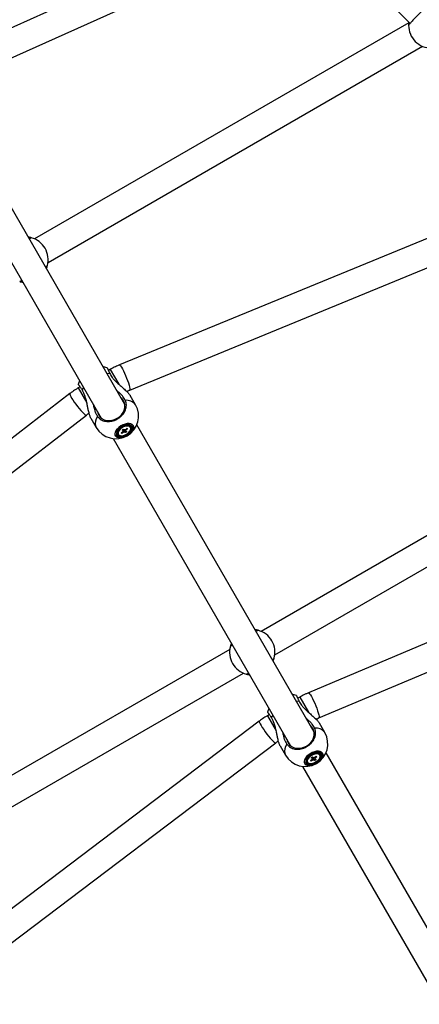
# Model space of a CAD drawing. Units: millimetres. Extents: x -5044 to 5348, y -571 to 11429.
# Drawn here: x 1018 to 1283, y 3429 to 4081 of the extents above; entities that cross this region are included whole.
import ezdxf

# ---------------------------------------------------------------- set-up
doc = ezdxf.new("R2010")
doc.units = ezdxf.units.MM

msp = doc.modelspace()

# ---------------------------------------------------------------- linework, layer by layer
at = {"color": 7, "linetype": 'Continuous', "lineweight": 25}
for p, q in [((1369.51, 4236.16), (966.32, 4054.31)), ((973.72, 4037.9), (1385.27, 4223.52)), ((1210.57, 4144.72), (1276.73, 4078.36)), ((1275.89, 4078.81), (1028.21, 3935.81)), ((1037.21, 3920.22), (1284.89, 4063.22)), ((1600.08, 4064.44), (1084.42, 3852.32)), ((1091.26, 3835.67), (1617.01, 4051.94)), ((1088.06, 3826.15), (979.01, 4015.02)), ((963.42, 4006.02), (1072.47, 3817.15)), ((1026.23, 3936.49), (1026.22, 3936.5)), ((1036.82, 3918.19), (1036.81, 3918.17)), ((1828.19, 3896.12), (1209.46, 3635.37)), ((1216.45, 3618.79), (1845.03, 3883.69)), ((1078.38, 3849.35), (1077.14, 3848.63)), ((1464.71, 3841.41), (1178.21, 3676)), ((1051.62, 3833.38), (610.09, 3492.87)), ((1058.45, 3837.84), (1057.22, 3837.13)), ((1095.08, 3825.98), (1091.51, 3832.17)), ((1187.21, 3660.41), (1473.86, 3825.91)), ((612.45, 3471.96), (1062.62, 3819.13)), ((1065.53, 3817.17), (1069.1, 3810.98)), ((1213.28, 3609.25), (1095.88, 3812.59)), ((1083.49, 3806.75), (1083.72, 3806.35)), ((1085.62, 3807.37), (1086.78, 3808.29)), ((1086.12, 3807.02), (1085.62, 3807.37)), ((1086.12, 3807.02), (1086.09, 3807.75)), ((1087.28, 3807.94), (1086.12, 3807.02)), ((1086.16, 3809.2), (1086.95, 3809.83)), ((1086.9, 3808.68), (1086.16, 3809.2)), ((1088.55, 3807.53), (1086.89, 3809.77)), ((1086.95, 3809.83), (1087.69, 3809.31)), ((1088.55, 3807.53), (1087.81, 3808.05)), ((1088.21, 3809.42), (1089.38, 3810.34)), ((1089.34, 3808.15), (1088.55, 3807.53)), ((1088.6, 3808.67), (1089.34, 3808.15)), ((1089.88, 3809.98), (1088.72, 3809.07)), ((1089.88, 3809.98), (1089.31, 3810.28)), ((1089.38, 3810.34), (1089.88, 3809.98)), ((1091.55, 3811.4), (1091.09, 3811.89)), ((1091.78, 3811), (1091.55, 3811.4)), ((1080.3, 3803.59), (1197.69, 3600.25)), ((1176.23, 3676.69), (1176.22, 3676.69)), ((1157.42, 3664), (870.92, 3498.59)), ((1157.81, 3666.04), (1157.82, 3666.05)), ((1186.82, 3658.38), (1186.81, 3658.36)), ((879.77, 3482.91), (1166.42, 3648.41)), ((1168.39, 3647.73), (1168.41, 3647.72)), ((1203.69, 3632.51), (1202.36, 3631.74)), ((1176.98, 3616.62), (641.8, 3211.16)), ((1183.68, 3620.95), (1182.35, 3620.18)), ((1220.3, 3609.09), (1216.73, 3615.28)), ((644.15, 3190.36), (1187.85, 3602.27)), ((1190.75, 3600.28), (1194.32, 3594.09)), ((1210.84, 3590.48), (1212.01, 3591.4)), ((1211.34, 3590.13), (1210.84, 3590.48)), ((1211.34, 3590.13), (1211.32, 3590.85)), ((1212.51, 3591.04), (1211.34, 3590.13)), ((1211.39, 3592.31), (1212.18, 3592.93)), ((1212.12, 3591.79), (1211.39, 3592.31)), ((1213.77, 3590.64), (1212.11, 3592.88)), ((1212.18, 3592.93), (1212.92, 3592.41)), ((1213.77, 3590.64), (1213.03, 3591.15)), ((1213.44, 3592.52), (1214.61, 3593.44)), ((1214.56, 3591.26), (1213.77, 3590.64)), ((1213.82, 3591.78), (1214.56, 3591.26)), ((1215.11, 3593.09), (1213.94, 3592.17)), ((1215.11, 3593.09), (1214.54, 3593.39)), ((1214.61, 3593.44), (1215.11, 3593.09)), ((1216.77, 3594.5), (1216.32, 3594.99)), ((1217, 3594.11), (1216.77, 3594.5)), ((1352.42, 3368.26), (1221.11, 3595.69)), ((1205.52, 3586.69), (1336.83, 3359.26)), ((1208.72, 3589.85), (1208.95, 3589.46))]:
    msp.add_line(p, q, dxfattribs=at)
at = {"color": 8, "linetype": 'Continuous', "lineweight": 25}
for p, q in [((1078.11, 3846.63), (1076.3, 3846.5)), ((1078.38, 3849.35), (1084.02, 3839.58)), ((1057.22, 3837.13), (1062.86, 3827.36)), ((1060.72, 3837.5), (1059.7, 3836)), ((1203.34, 3629.74), (1201.53, 3629.61)), ((1203.69, 3632.51), (1209.5, 3622.44)), ((1182.35, 3620.18), (1188.16, 3610.12)), ((1185.94, 3620.61), (1184.92, 3619.11))]:
    msp.add_line(p, q, dxfattribs=at)
at = {"color": 7, "linetype": 'Continuous', "lineweight": 25, "flags": 128}
for points in [[(1076.37, 3850.52), (1073.95, 3851.07), (1073.64, 3851.11)], [(1058.06, 3842.11), (1057.94, 3841.84), (1057.21, 3839.47)], [(1070.77, 3819.08), (1071.7, 3817.84), (1072.91, 3816.83), (1074.35, 3816.09), (1075.97, 3815.64), (1077.71, 3815.51), (1079.5, 3815.7), (1081.26, 3816.2), (1082.95, 3817), (1084.47, 3818.06), (1085.79, 3819.34), (1086.85, 3820.79), (1087.61, 3822.36), (1088.03, 3823.99), (1088.11, 3825.61), (1087.84, 3827.16), (1087.23, 3828.58), (1086.3, 3829.83), (1085.53, 3830.52)], [(1069.94, 3821.52), (1070.16, 3820.51), (1070.77, 3819.08)], [(1093.53, 3812.26), (1092.94, 3812.93), (1092.06, 3813.37), (1090.94, 3813.57), (1089.64, 3813.52), (1088.24, 3813.22), (1086.8, 3812.68), (1085.41, 3811.94), (1084.14, 3811.03), (1083.06, 3810), (1082.23, 3808.91), (1081.68, 3807.82), (1081.46, 3806.79), (1081.57, 3805.86), (1082.01, 3805.1), (1082.76, 3804.54), (1083.76, 3804.22), (1084.98, 3804.14), (1086.34, 3804.32), (1087.77, 3804.75), (1089.19, 3805.39), (1090.53, 3806.22), (1091.71, 3807.2), (1092.68, 3808.26), (1093.37, 3809.36), (1093.76, 3810.43), (1093.81, 3811.41), (1093.53, 3812.26)], [(1093.49, 3812.2), (1093.76, 3811.36), (1093.71, 3810.38), (1093.33, 3809.33), (1092.64, 3808.24), (1091.69, 3807.19), (1090.51, 3806.23), (1089.19, 3805.4), (1087.78, 3804.76), (1086.37, 3804.34), (1085.02, 3804.17), (1083.82, 3804.24), (1082.82, 3804.56), (1082.09, 3805.12), (1081.66, 3805.87), (1081.54, 3806.78), (1081.76, 3807.81), (1082.3, 3808.88), (1083.12, 3809.96), (1084.19, 3810.98), (1085.45, 3811.88), (1086.83, 3812.61), (1088.25, 3813.14), (1089.64, 3813.44), (1090.92, 3813.5), (1092.03, 3813.3), (1092.9, 3812.85), (1093.49, 3812.2)], [(1092.79, 3811.59), (1092.23, 3812.19), (1091.39, 3812.58), (1090.32, 3812.72), (1089.08, 3812.61), (1087.77, 3812.25), (1086.45, 3811.66), (1085.21, 3810.89), (1084.14, 3809.98), (1083.29, 3808.98), (1082.72, 3807.97), (1082.47, 3807), (1082.55, 3806.14), (1082.95, 3805.44), (1083.66, 3804.94), (1084.62, 3804.67), (1085.78, 3804.66), (1087.07, 3804.9), (1088.4, 3805.38), (1089.68, 3806.06), (1090.85, 3806.91), (1091.82, 3807.87), (1092.53, 3808.88), (1092.95, 3809.88), (1093.03, 3810.8), (1092.79, 3811.59)], [(1092.25, 3811.28), (1091.72, 3811.84), (1090.93, 3812.18), (1089.91, 3812.29), (1088.75, 3812.15), (1087.52, 3811.77), (1086.3, 3811.18), (1085.19, 3810.43), (1084.24, 3809.55), (1083.54, 3808.61), (1083.13, 3807.68), (1083.03, 3806.82), (1083.25, 3806.08), (1083.77, 3805.52), (1084.57, 3805.17), (1085.59, 3805.07), (1086.75, 3805.21), (1087.98, 3805.58), (1089.2, 3806.17), (1090.31, 3806.93), (1091.25, 3807.81), (1091.96, 3808.74), (1092.37, 3809.68), (1092.47, 3810.54), (1092.25, 3811.28)], [(1091.09, 3811.89), (1090.31, 3812.22), (1089.99, 3812.28)], [(1091.32, 3811.49), (1090.54, 3811.82), (1089.53, 3811.9), (1088.38, 3811.72), (1087.18, 3811.29), (1086.02, 3810.65), (1085, 3809.85), (1084.21, 3808.95), (1083.7, 3808.03), (1083.52, 3807.17), (1083.68, 3806.43), (1084.18, 3805.87), (1084.96, 3805.53), (1085.97, 3805.45), (1087.12, 3805.64), (1088.32, 3806.07), (1089.48, 3806.71), (1090.5, 3807.51), (1091.29, 3808.4), (1091.8, 3809.32), (1091.98, 3810.19), (1091.82, 3810.93), (1091.32, 3811.49)], [(1201.6, 3633.62), (1199.17, 3634.18), (1198.87, 3634.22)], [(1183.28, 3625.22), (1183.17, 3624.95), (1182.43, 3622.58)], [(1196, 3602.19), (1196.92, 3600.95), (1198.13, 3599.94), (1199.57, 3599.19), (1201.2, 3598.75), (1202.93, 3598.62), (1204.72, 3598.81), (1206.49, 3599.31), (1208.17, 3600.1), (1209.7, 3601.16), (1211.02, 3602.44), (1212.08, 3603.9), (1212.83, 3605.46), (1213.26, 3607.09), (1213.33, 3608.71), (1213.06, 3610.26), (1212.45, 3611.69), (1211.52, 3612.93), (1210.75, 3613.63)], [(1195.17, 3604.63), (1195.38, 3603.61), (1196, 3602.19)], [(1218.76, 3595.37), (1218.16, 3596.03), (1217.28, 3596.48), (1216.16, 3596.68), (1214.87, 3596.63), (1213.46, 3596.32), (1212.03, 3595.78), (1210.64, 3595.04), (1209.37, 3594.13), (1208.28, 3593.11), (1207.45, 3592.02), (1206.91, 3590.93), (1206.69, 3589.89), (1206.8, 3588.97), (1207.24, 3588.21), (1207.98, 3587.65), (1208.99, 3587.33), (1210.2, 3587.25), (1211.56, 3587.43), (1212.99, 3587.85), (1214.41, 3588.5), (1215.75, 3589.33), (1216.94, 3590.3), (1217.9, 3591.37), (1218.6, 3592.46), (1218.98, 3593.53), (1219.03, 3594.52), (1218.76, 3595.37)], [(1218.71, 3595.3), (1218.98, 3594.47), (1218.93, 3593.49), (1218.55, 3592.43), (1217.86, 3591.35), (1216.91, 3590.3), (1215.74, 3589.33), (1214.41, 3588.51), (1213.01, 3587.87), (1211.59, 3587.45), (1210.25, 3587.27), (1209.04, 3587.35), (1208.05, 3587.67), (1207.31, 3588.22), (1206.88, 3588.98), (1206.77, 3589.89), (1206.99, 3590.91), (1207.52, 3591.99), (1208.35, 3593.07), (1209.42, 3594.08), (1210.68, 3594.98), (1212.05, 3595.72), (1213.47, 3596.25), (1214.86, 3596.55), (1216.14, 3596.6), (1217.25, 3596.4), (1218.12, 3595.96), (1218.71, 3595.3)], [(1218.01, 3594.69), (1217.45, 3595.3), (1216.61, 3595.69), (1215.54, 3595.83), (1214.31, 3595.71), (1212.99, 3595.35), (1211.67, 3594.77), (1210.44, 3593.99), (1209.36, 3593.08), (1208.51, 3592.09), (1207.94, 3591.08), (1207.69, 3590.11), (1207.77, 3589.25), (1208.18, 3588.54), (1208.88, 3588.05), (1209.85, 3587.78), (1211.01, 3587.77), (1212.29, 3588.01), (1213.62, 3588.48), (1214.91, 3589.17), (1216.07, 3590.02), (1217.04, 3590.97), (1217.76, 3591.98), (1218.17, 3592.98), (1218.26, 3593.91), (1218.01, 3594.69)], [(1217.48, 3594.38), (1216.95, 3594.94), (1216.15, 3595.29), (1215.13, 3595.39), (1213.97, 3595.25), (1212.74, 3594.88), (1211.53, 3594.29), (1210.41, 3593.53), (1209.47, 3592.65), (1208.77, 3591.72), (1208.35, 3590.79), (1208.25, 3589.92), (1208.47, 3589.18), (1209, 3588.62), (1209.8, 3588.28), (1210.81, 3588.17), (1211.97, 3588.31), (1213.21, 3588.69), (1214.42, 3589.28), (1215.54, 3590.04), (1216.48, 3590.91), (1217.18, 3591.85), (1217.6, 3592.78), (1217.7, 3593.65), (1217.48, 3594.38)], [(1216.55, 3594.6), (1215.76, 3594.93), (1214.76, 3595.01), (1213.6, 3594.82), (1212.4, 3594.4), (1211.24, 3593.75), (1210.23, 3592.95), (1209.43, 3592.06), (1208.92, 3591.14), (1208.74, 3590.28), (1208.91, 3589.53), (1209.4, 3588.97), (1210.18, 3588.64), (1211.19, 3588.56), (1212.34, 3588.74), (1213.55, 3589.17), (1214.7, 3589.81), (1215.72, 3590.61), (1216.52, 3591.51), (1217.02, 3592.43), (1217.2, 3593.29), (1217.04, 3594.04), (1216.55, 3594.6)], [(1216.32, 3594.99), (1215.54, 3595.33), (1215.21, 3595.38)]]:
    msp.add_lwpolyline(points, dxfattribs=at)
at = {"color": 8, "linetype": 'Continuous', "lineweight": 25, "flags": 128}
for points in [[(1084.42, 3852.32), (1084.46, 3852.33), (1084.78, 3852.18), (1085.21, 3851.69), (1085.76, 3850.88), (1086.39, 3849.8), (1087.08, 3848.48), (1087.8, 3846.97), (1088.52, 3845.34), (1089.22, 3843.66), (1089.86, 3841.99), (1090.41, 3840.4), (1090.86, 3838.96), (1091.19, 3837.73), (1091.38, 3836.75), (1091.42, 3836.07), (1091.32, 3835.71), (1091.26, 3835.67)], [(1051.62, 3833.38), (1051.59, 3833.35), (1051.57, 3833), (1051.77, 3832.38), (1052.19, 3831.5), (1052.82, 3830.42), (1053.62, 3829.16), (1054.56, 3827.78), (1055.61, 3826.34), (1056.72, 3824.9), (1057.85, 3823.51), (1058.94, 3822.23), (1059.97, 3821.12), (1060.87, 3820.22), (1061.62, 3819.57), (1062.19, 3819.19), (1062.55, 3819.1), (1062.62, 3819.13)], [(1069.97, 3818.32), (1069.14, 3816.68), (1068.62, 3815.1), (1068.45, 3813.59), (1068.61, 3812.21), (1069.1, 3810.98)], [(1209.46, 3635.37), (1209.51, 3635.39), (1209.82, 3635.23), (1210.26, 3634.75), (1210.81, 3633.95), (1211.45, 3632.87), (1212.15, 3631.55), (1212.88, 3630.05), (1213.62, 3628.43), (1214.33, 3626.75), (1214.98, 3625.08), (1215.55, 3623.5), (1216.02, 3622.07), (1216.35, 3620.84), (1216.55, 3619.86), (1216.6, 3619.18), (1216.51, 3618.83), (1216.45, 3618.79)], [(1176.98, 3616.62), (1176.95, 3616.58), (1176.92, 3616.24), (1177.12, 3615.61), (1177.54, 3614.74), (1178.16, 3613.64), (1178.95, 3612.38), (1179.88, 3610.99), (1180.92, 3609.54), (1182.01, 3608.09), (1183.13, 3606.69), (1184.21, 3605.41), (1185.23, 3604.29), (1186.12, 3603.38), (1186.87, 3602.72), (1187.43, 3602.34), (1187.79, 3602.24), (1187.85, 3602.27)], [(1195.19, 3601.42), (1194.36, 3599.79), (1193.85, 3598.2), (1193.67, 3596.7), (1193.83, 3595.31), (1194.32, 3594.09)]]:
    msp.add_lwpolyline(points, dxfattribs=at)
at = {"color": 7, "linetype": 'Continuous', "lineweight": 25}
for centre, radius, start, end in [((1290.78, 4077.02), 15, 179.78412, 270.07872), ((1022.31, 3922.02), 15, 344.8527, 75.1473), ((1082.09, 3818.48), 15, 300, 30), ((1082.09, 3818.48), 15, 210, 300), ((1085.39, 3807.64), 2.09, 147.96815, 205.21381), ((1087.43, 3808.31), 0.651, 145.00388, 181.80455), ((1087.26, 3809.34), 1.41, 270.91663, 292.81598), ((1088.24, 3808.01), 1.41, 90.91663, 112.81598), ((1088.07, 3809.05), 0.651, 325.00388, 1.80455), ((1172.31, 3662.21), 15, 344.8527, 75.1473), ((1172.31, 3662.21), 15, 164.8527, 255.1473), ((1207.31, 3601.59), 15, 300, 30), ((1207.31, 3601.59), 15, 210, 300), ((1210.61, 3590.75), 2.09, 147.96815, 205.21381), ((1212.66, 3591.42), 0.651, 145.00388, 181.80455), ((1212.49, 3592.45), 1.41, 270.91663, 292.81598), ((1213.46, 3591.12), 1.41, 90.91663, 112.81598), ((1213.29, 3592.15), 0.651, 325.00388, 1.80455)]:
    msp.add_arc(centre, radius, start, end, dxfattribs=at)
at = {"color": 8, "linetype": 'Continuous', "lineweight": 25}
for centre in [(1089.15, 3821.52), (1214.37, 3604.63)]:
    msp.add_arc(centre, 7.42, 36.92053, 96.59592, dxfattribs=at)
at = {"color": 7, "linetype": 'Continuous', "lineweight": 25}
for points, knots in [([(1290.76, 4092.02), (1290.62, 4091.95), (1290.32, 4091.81), (1288.95, 4090.65), (1286.94, 4088.81), (1284.51, 4086.48), (1281.94, 4083.92), (1279.52, 4081.44), (1277.53, 4079.31), (1276.19, 4077.76), (1275.8, 4077.19), (1275.78, 4077.08), (1275.78, 4077.07)], [0, 0, 0, 0, 0.098183, 0.209335, 0.320395, 0.431325, 0.542143, 0.652909, 0.763703, 0.874595, 0.985618, 1, 1, 1, 1]), ([(1275.78, 4077.12), (1275.78, 4077.12), (1275.78, 4077.12), (1275.8, 4077.8), (1275.83, 4078.47), (1275.93, 4079.03), (1275.95, 4079.15)], [0, 0, 0, 0, 0.295278, 0.60272, 0.917528, 1, 1, 1, 1]), ([(1026.17, 3936.51), (1026.18, 3936.51), (1026.2, 3936.5), (1026.05, 3936.54), (1025.78, 3936.61), (1025.44, 3936.69), (1025, 3936.77), (1024.56, 3936.85), (1024.23, 3936.89), (1024.11, 3936.9)], [0, 0, 0, 0, 0.080292, 0.293523, 0.445805, 0.599032, 0.755001, 0.911839, 1, 1, 1, 1]), ([(1024.67, 3935.94), (1024.86, 3936.03), (1025.34, 3936.26), (1025.83, 3936.46), (1026.09, 3936.52), (1026.15, 3936.52), (1026.16, 3936.51)], [0, 0, 0, 0, 0.237652, 0.570433, 0.912846, 1, 1, 1, 1]), ([(1036.79, 3918.1), (1036.76, 3918.05), (1036.71, 3917.95), (1036.34, 3917.65), (1035.95, 3917.36), (1035.61, 3917.13), (1035.55, 3917.09)], [0, 0, 0, 0, 0.294275, 0.595167, 0.927497, 1, 1, 1, 1]), ([(1036.1, 3916.14), (1036.18, 3916.32), (1036.47, 3916.96), (1036.66, 3917.63), (1036.8, 3918.1), (1036.79, 3918.09), (1036.79, 3918.08)], [0, 0, 0, 0, 0.140919, 0.506845, 0.814927, 1, 1, 1, 1]), ([(1019.96, 3908.09), (1019.76, 3908), (1019.29, 3907.77), (1018.8, 3907.57), (1018.54, 3907.51), (1018.48, 3907.51), (1018.47, 3907.52)], [0, 0, 0, 0, 0.237652, 0.570433, 0.912846, 1, 1, 1, 1]), ([(1018.52, 3907.5), (1018.52, 3907.5), (1018.52, 3907.5), (1019.18, 3907.35), (1019.83, 3907.2), (1020.4, 3907.15), (1020.51, 3907.14)], [0, 0, 0, 0, 0.295568, 0.603312, 0.918429, 1, 1, 1, 1]), ([(1084.42, 3852.32), (1083.81, 3852.06), (1082.13, 3851.35), (1080.12, 3850.34), (1078.74, 3849.55), (1078.38, 3849.35)], [0, 0, 0, 0, 0.2917146, 0.8162754, 1, 1, 1, 1]), ([(1076.37, 3850.49), (1076.35, 3850.51), (1076.32, 3850.53), (1076.34, 3850.44), (1076.39, 3850.3), (1076.48, 3850.09), (1076.59, 3849.82), (1076.74, 3849.48), (1076.93, 3849.09), (1077.14, 3848.64), (1077.38, 3848.13), (1077.65, 3847.58), (1077.9, 3847.07), (1078.06, 3846.74), (1078.11, 3846.63)], [0, 0, 0, 0, 0.0730227, 0.161186, 0.250632, 0.3370182, 0.4246345, 0.5128754, 0.6023994, 0.6888868, 0.7759737, 0.8649508, 0.9545807, 1, 1, 1, 1]), ([(1078.11, 3846.63), (1078.34, 3846.22), (1078.79, 3845.37), (1079.8, 3843.93), (1081.16, 3842.33), (1082.96, 3840.53), (1084.99, 3838.69), (1086.82, 3837.08), (1088.31, 3835.73), (1089.34, 3834.75), (1090.21, 3833.85), (1090.88, 3833.07), (1091.32, 3832.5), (1091.46, 3832.23), (1091.5, 3832.16)], [0, 0, 0, 0, 0.079523, 0.160131, 0.275535, 0.393704, 0.521317, 0.652718, 0.726065, 0.800911, 0.86002, 0.920673, 0.979878, 1, 1, 1, 1]), ([(1059.7, 3836), (1059.47, 3836.34), (1059.02, 3837.02), (1058.53, 3837.74), (1058.17, 3838.25), (1057.92, 3838.61), (1057.7, 3838.91), (1057.52, 3839.15), (1057.38, 3839.33), (1057.28, 3839.44), (1057.23, 3839.49), (1057.23, 3839.48), (1057.22, 3839.48)], [0, 0, 0, 0, 0.163901, 0.330555, 0.422602, 0.515289, 0.609996, 0.7054, 0.797371, 0.889983, 0.984613, 1, 1, 1, 1]), ([(1057.22, 3837.13), (1056.65, 3836.79), (1055.07, 3835.86), (1053.21, 3834.59), (1051.95, 3833.63), (1051.62, 3833.38)], [0, 0, 0, 0, 0.291356, 0.816413, 1, 1, 1, 1]), ([(1065.54, 3817.18), (1065.45, 3817.32), (1065.26, 3817.65), (1064.98, 3818.37), (1064.65, 3819.35), (1064.31, 3820.59), (1063.92, 3822.25), (1063.5, 3824.24), (1063.01, 3826.69), (1062.42, 3829.34), (1061.68, 3831.91), (1060.79, 3834.19), (1060.06, 3835.39), (1059.7, 3836)], [0, 0, 0, 0, 0.041372, 0.093094, 0.146144, 0.21655, 0.288963, 0.391716, 0.497296, 0.6301, 0.766734, 0.881768, 1, 1, 1, 1]), ([(1088.29, 3828.9), (1088.07, 3829.31), (1087.62, 3830.15), (1086.82, 3831.29), (1086.01, 3832.29), (1085.21, 3833.16), (1084.33, 3834), (1083.54, 3834.7), (1083.01, 3835.08), (1082.82, 3835.22)], [0, 0, 0, 0, 0.18615, 0.374838, 0.509593, 0.645183, 0.7832, 0.921986, 1, 1, 1, 1]), ([(1089.31, 3834.77), (1089.76, 3834.99), (1090.4, 3835.31), (1091.06, 3835.59), (1091.26, 3835.67)], [0, 0, 0, 0, 0.692761, 1, 1, 1, 1]), ([(1067.22, 3826.24), (1067.27, 3825.83), (1067.38, 3824.95), (1067.68, 3823.63), (1068.04, 3822.36), (1068.46, 3821.22), (1068.91, 3820.19), (1069.41, 3819.21), (1069.78, 3818.61), (1069.97, 3818.32)], [0, 0, 0, 0, 0.134899, 0.294081, 0.454466, 0.588546, 0.723478, 0.861227, 1, 1, 1, 1]), ([(1069.97, 3818.32), (1070.22, 3817.98), (1070.72, 3817.3), (1071.76, 3816.43), (1073.01, 3815.7), (1074.48, 3815.18), (1076.09, 3814.9), (1077.76, 3814.89), (1079.48, 3815.13), (1081.17, 3815.63), (1082.81, 3816.36), (1084.32, 3817.31), (1085.69, 3818.45), (1086.86, 3819.74), (1087.81, 3821.16), (1088.51, 3822.64), (1088.93, 3824.18), (1089.07, 3825.7), (1088.93, 3827.19), (1088.61, 3828.23), (1088.35, 3828.78), (1088.29, 3828.9)], [0, 0, 0, 0, 0.048514, 0.098118, 0.152906, 0.209285, 0.264027, 0.32036, 0.375039, 0.431306, 0.485929, 0.542138, 0.596737, 0.652918, 0.707531, 0.763726, 0.818388, 0.874631, 0.929357, 0.985667, 1, 1, 1, 1]), ([(1062.62, 3819.13), (1062.95, 3819.39), (1063.52, 3819.82), (1064.13, 3820.21), (1064.38, 3820.37)], [0, 0, 0, 0, 0.584059, 1, 1, 1, 1]), ([(1086.9, 3808.68), (1086.85, 3808.77), (1086.71, 3809.03), (1086.57, 3809.29), (1086.48, 3809.45)], [0, 0, 0, 0, 0.350474, 1, 1, 1, 1]), ([(1087.28, 3807.94), (1087.24, 3808.04), (1087, 3808.56), (1086.76, 3809.09), (1086.56, 3809.52)], [0, 0, 0, 0, 0.190272, 1, 1, 1, 1]), ([(1086.8, 3809.7), (1087.08, 3809.25), (1087.41, 3808.7), (1087.75, 3808.15), (1087.81, 3808.05)], [0, 0, 0, 0, 0.823665, 1, 1, 1, 1]), ([(1088.6, 3808.67), (1088.54, 3808.77), (1088.39, 3809.01), (1088.24, 3809.26), (1088.15, 3809.41)], [0, 0, 0, 0, 0.397595, 1, 1, 1, 1]), ([(1088.38, 3809.54), (1088.43, 3809.47), (1088.54, 3809.31), (1088.65, 3809.15), (1088.72, 3809.07)], [0, 0, 0, 0, 0.4522367, 1, 1, 1, 1]), ([(1176.17, 3676.7), (1176.18, 3676.7), (1176.2, 3676.7), (1176.05, 3676.74), (1175.78, 3676.8), (1175.44, 3676.88), (1175, 3676.97), (1174.56, 3677.04), (1174.23, 3677.08), (1174.11, 3677.1)], [0, 0, 0, 0, 0.080292, 0.293523, 0.445805, 0.599032, 0.755001, 0.911839, 1, 1, 1, 1]), ([(1174.67, 3676.13), (1174.86, 3676.23), (1175.34, 3676.45), (1175.83, 3676.65), (1176.09, 3676.72), (1176.15, 3676.71), (1176.16, 3676.71)], [0, 0, 0, 0, 0.237652, 0.570433, 0.912846, 1, 1, 1, 1]), ([(1158.52, 3668.1), (1158.44, 3667.92), (1158.28, 3667.52), (1158.1, 3667.01), (1157.97, 3666.6), (1157.89, 3666.32), (1157.84, 3666.15), (1157.82, 3666.08), (1157.83, 3666.09), (1157.83, 3666.1)], [0, 0, 0, 0, 0.152417, 0.332271, 0.513484, 0.664975, 0.81743, 0.973067, 1, 1, 1, 1]), ([(1157.84, 3666.13), (1157.86, 3666.17), (1157.92, 3666.27), (1158.29, 3666.57), (1158.67, 3666.86), (1159.02, 3667.09), (1159.08, 3667.13)], [0, 0, 0, 0, 0.294275, 0.595167, 0.927497, 1, 1, 1, 1]), ([(1186.79, 3658.29), (1186.76, 3658.24), (1186.71, 3658.15), (1186.34, 3657.84), (1185.95, 3657.55), (1185.61, 3657.32), (1185.55, 3657.28)], [0, 0, 0, 0, 0.294275, 0.595167, 0.927497, 1, 1, 1, 1]), ([(1186.1, 3656.33), (1186.18, 3656.51), (1186.47, 3657.15), (1186.66, 3657.82), (1186.8, 3658.3), (1186.79, 3658.28), (1186.79, 3658.27)], [0, 0, 0, 0, 0.140919, 0.506845, 0.814927, 1, 1, 1, 1]), ([(1169.96, 3648.28), (1169.76, 3648.19), (1169.29, 3647.96), (1168.8, 3647.77), (1168.54, 3647.7), (1168.48, 3647.71), (1168.47, 3647.71)], [0, 0, 0, 0, 0.237652, 0.570433, 0.912846, 1, 1, 1, 1]), ([(1168.52, 3647.7), (1168.52, 3647.7), (1168.52, 3647.69), (1169.18, 3647.54), (1169.83, 3647.39), (1170.4, 3647.34), (1170.51, 3647.33)], [0, 0, 0, 0, 0.295568, 0.603312, 0.918429, 1, 1, 1, 1]), ([(1201.56, 3633.61), (1201.56, 3633.62), (1201.55, 3633.63), (1201.57, 3633.54), (1201.61, 3633.41), (1201.7, 3633.19), (1201.82, 3632.92), (1201.97, 3632.59), (1202.15, 3632.19), (1202.36, 3631.74), (1202.6, 3631.24), (1202.87, 3630.68), (1203.12, 3630.17), (1203.28, 3629.85), (1203.34, 3629.74)], [0, 0, 0, 0, 0.014724, 0.108432, 0.2035034, 0.2953225, 0.3884491, 0.4822396, 0.5773938, 0.6693205, 0.7618844, 0.8564573, 0.9517242, 1, 1, 1, 1]), ([(1203.34, 3629.74), (1203.56, 3629.32), (1204.01, 3628.48), (1205.02, 3627.04), (1206.39, 3625.43), (1208.19, 3623.63), (1210.21, 3621.8), (1212.05, 3620.19), (1213.53, 3618.84), (1214.56, 3617.85), (1215.44, 3616.96), (1216.11, 3616.18), (1216.55, 3615.6), (1216.68, 3615.34), (1216.72, 3615.27)], [0, 0, 0, 0, 0.079523, 0.160131, 0.275535, 0.393704, 0.521317, 0.652718, 0.726065, 0.800911, 0.86002, 0.920673, 0.979878, 1, 1, 1, 1]), ([(1209.46, 3635.37), (1208.87, 3635.11), (1207.19, 3634.39), (1205.27, 3633.41), (1203.97, 3632.66), (1203.69, 3632.51)], [0, 0, 0, 0, 0.303319, 0.851047, 1, 1, 1, 1]), ([(1182.35, 3620.18), (1181.79, 3619.85), (1180.21, 3618.91), (1178.43, 3617.71), (1177.23, 3616.81), (1176.98, 3616.62)], [0, 0, 0, 0, 0.30297, 0.851166, 1, 1, 1, 1]), ([(1184.92, 3619.11), (1184.7, 3619.44), (1184.24, 3620.12), (1183.75, 3620.84), (1183.39, 3621.36), (1183.14, 3621.71), (1182.93, 3622.01), (1182.75, 3622.25), (1182.61, 3622.43), (1182.51, 3622.54), (1182.46, 3622.59), (1182.45, 3622.59), (1182.45, 3622.58)], [0, 0, 0, 0, 0.163901, 0.330555, 0.422602, 0.515289, 0.609996, 0.7054, 0.797371, 0.889983, 0.984613, 1, 1, 1, 1]), ([(1190.76, 3600.28), (1190.68, 3600.43), (1190.49, 3600.76), (1190.2, 3601.48), (1189.87, 3602.46), (1189.53, 3603.69), (1189.14, 3605.36), (1188.73, 3607.35), (1188.23, 3609.8), (1187.65, 3612.45), (1186.9, 3615.02), (1186.01, 3617.3), (1185.29, 3618.5), (1184.92, 3619.11)], [0, 0, 0, 0, 0.0413722, 0.0930945, 0.1461442, 0.2165502, 0.2889631, 0.3917158, 0.4972964, 0.6301003, 0.7667335, 0.8817682, 1, 1, 1, 1]), ([(1213.52, 3612), (1213.29, 3612.42), (1212.84, 3613.26), (1212.04, 3614.4), (1211.23, 3615.4), (1210.43, 3616.27), (1209.56, 3617.11), (1208.76, 3617.8), (1208.23, 3618.19), (1208.04, 3618.33)], [0, 0, 0, 0, 0.18615, 0.374838, 0.509593, 0.645183, 0.7832, 0.921986, 1, 1, 1, 1]), ([(1214.52, 3617.88), (1215.01, 3618.12), (1215.65, 3618.44), (1216.3, 3618.72), (1216.45, 3618.79)], [0, 0, 0, 0, 0.759791, 1, 1, 1, 1]), ([(1195.19, 3601.42), (1195.44, 3601.09), (1195.95, 3600.41), (1196.98, 3599.53), (1198.24, 3598.8), (1199.7, 3598.28), (1201.31, 3598.01), (1202.98, 3597.99), (1204.7, 3598.24), (1206.39, 3598.73), (1208.03, 3599.47), (1209.54, 3600.41), (1210.91, 3601.56), (1212.08, 3602.84), (1213.04, 3604.26), (1213.73, 3605.75), (1214.16, 3607.29), (1214.3, 3608.81), (1214.15, 3610.29), (1213.83, 3611.34), (1213.57, 3611.89), (1213.52, 3612)], [0, 0, 0, 0, 0.048514, 0.098118, 0.152906, 0.209285, 0.264027, 0.32036, 0.375039, 0.431306, 0.485929, 0.542138, 0.596737, 0.652918, 0.707531, 0.763726, 0.818388, 0.874631, 0.929357, 0.985667, 1, 1, 1, 1]), ([(1187.85, 3602.27), (1188.19, 3602.53), (1188.75, 3602.95), (1189.36, 3603.33), (1189.6, 3603.49)], [0, 0, 0, 0, 0.59526, 1, 1, 1, 1]), ([(1192.44, 3609.34), (1192.5, 3608.94), (1192.61, 3608.06), (1192.9, 3606.74), (1193.27, 3605.47), (1193.68, 3604.32), (1194.13, 3603.29), (1194.63, 3602.31), (1195, 3601.72), (1195.19, 3601.42)], [0, 0, 0, 0, 0.134899, 0.294081, 0.454466, 0.588546, 0.723478, 0.861227, 1, 1, 1, 1]), ([(1212.12, 3591.79), (1212.08, 3591.88), (1211.94, 3592.14), (1211.8, 3592.39), (1211.71, 3592.56)], [0, 0, 0, 0, 0.350474, 1, 1, 1, 1]), ([(1212.51, 3591.04), (1212.46, 3591.14), (1212.22, 3591.67), (1211.98, 3592.2), (1211.79, 3592.62)], [0, 0, 0, 0, 0.190272, 1, 1, 1, 1]), ([(1212.02, 3592.81), (1212.3, 3592.35), (1212.64, 3591.8), (1212.97, 3591.25), (1213.03, 3591.15)], [0, 0, 0, 0, 0.823665, 1, 1, 1, 1]), ([(1213.82, 3591.78), (1213.76, 3591.87), (1213.61, 3592.12), (1213.47, 3592.36), (1213.38, 3592.51)], [0, 0, 0, 0, 0.397595, 1, 1, 1, 1]), ([(1213.6, 3592.65), (1213.65, 3592.58), (1213.76, 3592.42), (1213.88, 3592.26), (1213.94, 3592.17)], [0, 0, 0, 0, 0.4522367, 1, 1, 1, 1])]:
    msp.add_open_spline(points, degree=3, knots=knots, dxfattribs=at)

doc.saveas('drawing.dxf')
